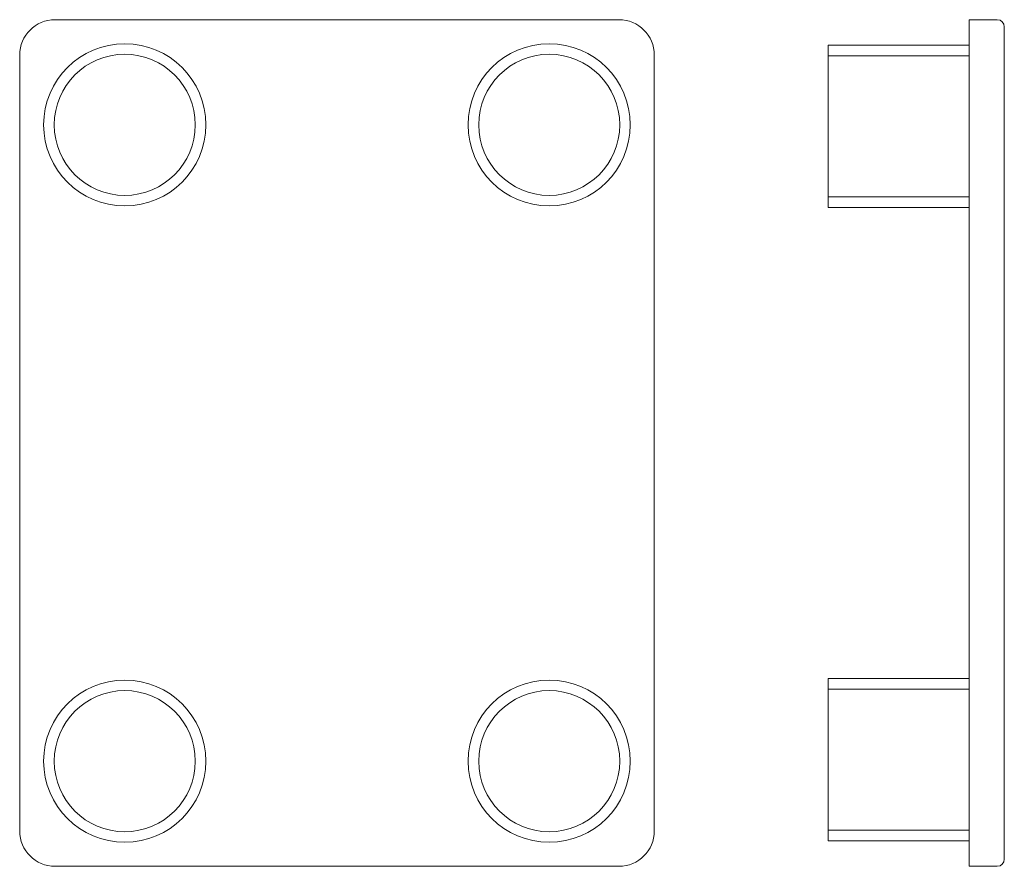
# Model space of a CAD drawing. Extents: x -7.4 to 62.4, y -7.4 to 52.6.
import ezdxf

# ---------------------------------------------------------------- set-up
doc = ezdxf.new("R2010")
doc.units = 0
doc.header["$LTSCALE"] = 25.4
doc.header["$MEASUREMENT"] = 0
doc.layers.get('0').update_dxf_attribs({"linetype": 'CONTINUOUS'})
doc.layers.add('CONTORNO', color=7, linetype='CONTINUOUS')

msp = doc.modelspace()

# ---------------------------------------------------------------- linework, layer by layer
at = {"color": 7, "linetype": 'Continuous', "lineweight": 0}
for p, q in [((-4.95, 52.55), (35.05, 52.55)), ((59.873, -7.45), (59.873, 52.55)), ((59.873, 52.55), (61.873, 52.55)), ((62.373, -6.95), (62.373, 52.05)), ((49.873, 39.25), (49.873, 50.75)), ((49.873, 50.75), (59.873, 50.75)), ((-7.45, -4.95), (-7.45, 50.05)), ((37.55, -4.95), (37.55, 50.05)), ((49.873, 39.25), (59.873, 39.25)), ((49.873, 5.85), (59.873, 5.85)), ((49.873, 5.85), (49.873, -5.65)), ((49.873, -5.65), (59.873, -5.65)), ((35.05, -7.45), (-4.95, -7.45)), ((59.873, -7.45), (61.873, -7.45))]:
    msp.add_line(p, q, dxfattribs=at)
for centre, radius, start, end in [((-4.95, 50.05), 2.5, 90, 180), ((35.05, 50.05), 2.5, 0, 90), ((61.873, 52.05), 0.5, 0, 90), ((-4.95, -4.95), 2.5, 180, 270), ((35.05, -4.95), 2.5, 270, 0), ((61.873, -6.95), 0.5, 270, 0)]:
    msp.add_arc(centre, radius, start, end, dxfattribs=at)
at = {"layer": 'CONTORNO', "color": 7, "linetype": 'Continuous', "lineweight": 0}
for p, q in [((49.873, 50), (59.873, 50)), ((49.873, 40), (59.873, 40)), ((49.873, 5.1), (59.873, 5.1)), ((49.873, -4.9), (59.873, -4.9))]:
    msp.add_line(p, q, dxfattribs=at)
for centre, radius in [((0, 45.1), 5.75), ((30.1, 45.1), 5.75), ((0, 45.1), 5), ((30.1, 45.1), 5), ((0, 0), 5.75), ((30.1, 0), 5.75), ((0, 0), 5), ((30.1, 0), 5)]:
    msp.add_circle(centre, radius, dxfattribs=at)

doc.saveas('drawing.dxf')
